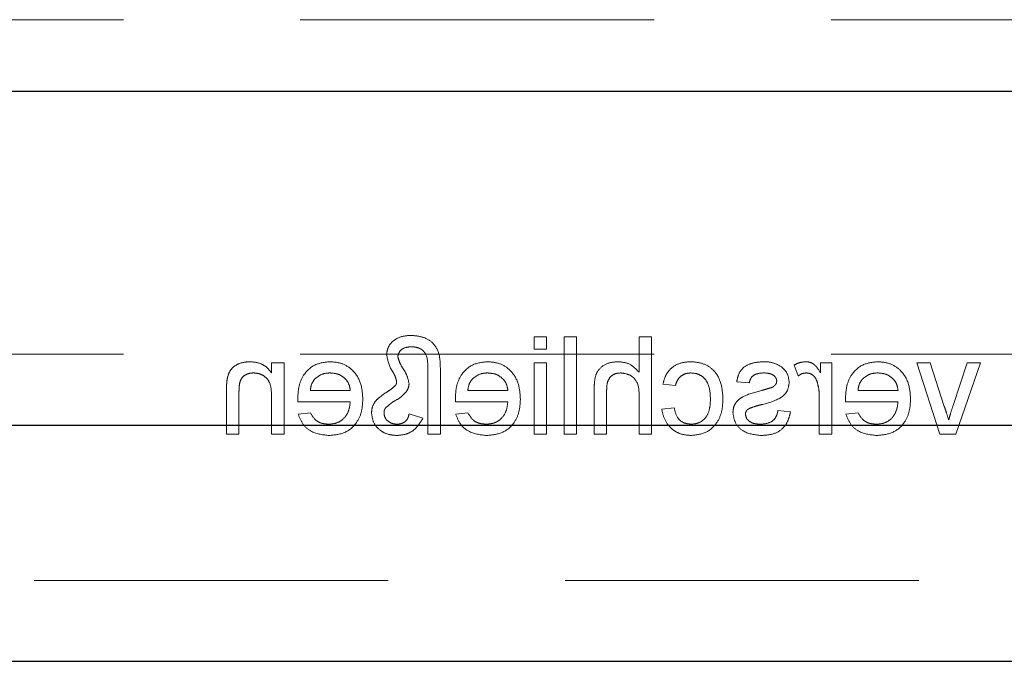
# Model space of a CAD drawing. Units: millimetres. Extents: x 11 to 205, y 5 to 292.
# Drawn here: x 72 to 76, y 137 to 139 of the extents above; entities that cross this region are included whole.
import ezdxf

# ---------------------------------------------------------------- set-up
doc = ezdxf.new("R2010")
doc.units = ezdxf.units.MM
doc.linetypes.add('HIDDEN', pattern=[1.905, 1.27, -0.635])

msp = doc.modelspace()

# ---------------------------------------------------------------- linework, layer by layer
at = {"color": 7, "linetype": 'HIDDEN', "lineweight": 18}
for p, q in [((69.6102, 139.3075), (93.1102, 139.3075)), ((74.2592, 138.17), (74.2592, 138.1252)), ((74.3041, 138.17), (74.2592, 138.17)), ((74.3041, 138.1252), (74.3041, 138.17)), ((74.3669, 138.17), (74.3669, 137.82)), ((74.4118, 138.17), (74.3669, 138.17)), ((74.4118, 137.82), (74.4118, 138.17)), ((74.6361, 138.17), (74.6361, 138.0422)), ((74.681, 138.17), (74.6361, 138.17)), ((74.681, 137.82), (74.681, 138.17)), ((74.2592, 138.1252), (74.3041, 138.1252)), ((69.6102, 138.1075), (76.0618, 138.1075)), ((73.3169, 138.0758), (73.3169, 138.0401)), ((73.3618, 138.0758), (73.3169, 138.0758)), ((73.3618, 137.82), (73.3618, 138.0758)), ((74.2592, 138.0758), (74.2592, 137.82)), ((74.3041, 138.0758), (74.2592, 138.0758)), ((74.3041, 137.82), (74.3041, 138.0758)), ((75.3272, 138.0758), (75.2868, 138.0758)), ((75.2868, 138.0758), (75.2868, 138.0401)), ((75.3272, 137.82), (75.3272, 138.0758)), ((75.6323, 138.0758), (75.7154, 137.82)), ((75.6798, 138.0758), (75.6323, 138.0758)), ((75.731, 137.9197), (75.6798, 138.0758)), ((75.8137, 138.0758), (75.7627, 137.9226)), ((75.7722, 137.82), (75.8611, 138.0758)), ((75.8611, 138.0758), (75.8137, 138.0758)), ((73.8778, 138.0525), (73.8778, 137.82)), ((73.9227, 137.82), (73.9227, 138.0576)), ((75.1925, 138.0683), (75.2066, 138.0294)), ((74.9861, 138.0085), (75.031, 138.004)), ((73.1554, 137.9765), (73.1554, 137.82)), ((73.2002, 137.82), (73.2002, 137.9727)), ((73.5996, 137.9771), (73.456, 137.9771)), ((74.165, 137.9771), (74.0214, 137.9771)), ((74.4746, 137.9813), (74.4746, 137.82)), ((74.5195, 137.82), (74.5195, 137.979)), ((74.7214, 137.9995), (74.7663, 137.995)), ((75.565, 137.9771), (75.4214, 137.9771)), ((73.3169, 137.9572), (73.3169, 137.82)), ((73.4113, 137.9367), (73.5996, 137.9367)), ((73.9767, 137.9367), (74.165, 137.9367)), ((74.6361, 137.9572), (74.6361, 137.82)), ((75.2823, 137.9559), (75.2823, 137.82)), ((75.3767, 137.9367), (75.565, 137.9367)), ((74.7618, 137.9143), (74.7169, 137.9098)), ((75.1791, 137.9008), (75.1342, 137.9053)), ((73.4565, 137.8963), (73.4125, 137.8918)), ((73.8599, 137.8771), (73.8105, 137.8936)), ((74.0219, 137.8963), (73.9779, 137.8918)), ((75.4219, 137.8963), (75.3779, 137.8918)), ((73.1554, 137.82), (73.2002, 137.82)), ((73.3169, 137.82), (73.3618, 137.82)), ((73.8778, 137.82), (73.9227, 137.82)), ((74.2592, 137.82), (74.3041, 137.82)), ((74.3669, 137.82), (74.4118, 137.82)), ((74.4746, 137.82), (74.5195, 137.82)), ((74.6361, 137.82), (74.681, 137.82)), ((75.2823, 137.82), (75.3272, 137.82)), ((75.7154, 137.82), (75.7722, 137.82)), ((70.5602, 137.295), (92.1602, 137.295))]:
    msp.add_line(p, q, dxfattribs=at)
at = {"color": 7, "linetype": 'Continuous', "lineweight": 25}
for p, q in [((70.5602, 139.051), (92.1602, 139.051)), ((92.1602, 137.851), (70.5602, 137.851)), ((70.5602, 137.005), (92.1602, 137.005))]:
    msp.add_line(p, q, dxfattribs=at)
at = {"color": 7, "linetype": 'HIDDEN', "lineweight": 18}
for points, knots in [([(73.8181, 138.1745), (73.8063, 138.1739), (73.7827, 138.1727), (73.7532, 138.1566), (73.7334, 138.1325), (73.731, 138.1141), (73.7297, 138.1048)], [0, 0, 0, 0, 0.280953, 0.560347, 0.780484, 1, 1, 1, 1]), ([(73.9227, 138.0576), (73.9224, 138.0745), (73.9219, 138.1081), (73.8975, 138.1513), (73.8576, 138.1713), (73.8313, 138.1734), (73.8181, 138.1745)], [0, 0, 0, 0, 0.281496, 0.558706, 0.779079, 1, 1, 1, 1]), ([(73.7701, 138.0984), (73.7715, 138.1046), (73.7743, 138.117), (73.7931, 138.1316), (73.8093, 138.1332), (73.8191, 138.1341)], [0, 0, 0, 0, 0.278402, 0.559481, 1, 1, 1, 1]), ([(73.8191, 138.1341), (73.8288, 138.1332), (73.8435, 138.1318), (73.8603, 138.1214), (73.878, 138.0978), (73.8779, 138.0726), (73.8778, 138.0525)], [0, 0, 0, 0, 0.249822, 0.3754, 0.500477, 1, 1, 1, 1]), ([(73.239, 138.0803), (73.2286, 138.0794), (73.2077, 138.0777), (73.1808, 138.0643), (73.164, 138.0424), (73.1598, 138.0264), (73.1577, 138.0184)], [0, 0, 0, 0, 0.280216, 0.559971, 0.779636, 1, 1, 1, 1]), ([(73.3169, 138.0401), (73.3117, 138.0469), (73.3011, 138.0604), (73.2746, 138.077), (73.2525, 138.079), (73.239, 138.0803)], [0, 0, 0, 0, 0.2805539, 0.5608154, 1, 1, 1, 1]), ([(73.5263, 138.0803), (73.5077, 138.0781), (73.4706, 138.0738), (73.4311, 138.0364), (73.4133, 137.9917), (73.4119, 137.9627), (73.4111, 137.9482)], [0, 0, 0, 0, 0.279366, 0.558398, 0.778885, 1, 1, 1, 1]), ([(73.6445, 137.9457), (73.6434, 137.9647), (73.6411, 138.0026), (73.6128, 138.0492), (73.5709, 138.0765), (73.5412, 138.079), (73.5263, 138.0803)], [0, 0, 0, 0, 0.280748, 0.559775, 0.779666, 1, 1, 1, 1]), ([(73.7297, 138.1048), (73.7341, 138.086), (73.7401, 138.0598), (73.7604, 138.0317), (73.7639, 138.0169), (73.7656, 138.0096)], [0, 0, 0, 0, 0.558605, 0.780762, 1, 1, 1, 1]), ([(73.8105, 138.0016), (73.8079, 138.0133), (73.8036, 138.0327), (73.7883, 138.0557), (73.7764, 138.0759), (73.7722, 138.0909), (73.7701, 138.0984)], [0, 0, 0, 0, 0.337692, 0.558609, 0.779447, 1, 1, 1, 1]), ([(74.0916, 138.0803), (74.0731, 138.0781), (74.036, 138.0738), (73.9965, 138.0364), (73.9787, 137.9917), (73.9773, 137.9627), (73.9765, 137.9482)], [0, 0, 0, 0, 0.279366, 0.558398, 0.778885, 1, 1, 1, 1]), ([(74.2099, 137.9457), (74.2087, 137.9647), (74.2065, 138.0026), (74.1782, 138.0492), (74.1363, 138.0765), (74.1065, 138.079), (74.0916, 138.0803)], [0, 0, 0, 0, 0.280748, 0.559775, 0.779666, 1, 1, 1, 1]), ([(74.5611, 138.0803), (74.5469, 138.0791), (74.5187, 138.0767), (74.4855, 138.0503), (74.4754, 138.0145), (74.4749, 137.9924), (74.4746, 137.9813)], [0, 0, 0, 0, 0.2803178, 0.5583395, 0.7785536, 1, 1, 1, 1]), ([(74.6361, 138.0422), (74.6245, 138.0543), (74.6037, 138.0759), (74.5741, 138.0789), (74.5611, 138.0803)], [0, 0, 0, 0, 0.559341, 1, 1, 1, 1]), ([(74.822, 138.0803), (74.8087, 138.0794), (74.7822, 138.0776), (74.7495, 138.0579), (74.7291, 138.0298), (74.724, 138.0096), (74.7214, 137.9995)], [0, 0, 0, 0, 0.280267, 0.559439, 0.779535, 1, 1, 1, 1]), ([(74.9368, 137.9469), (74.9356, 137.9655), (74.9334, 138.0026), (74.9081, 138.0504), (74.8657, 138.076), (74.8366, 138.0788), (74.822, 138.0803)], [0, 0, 0, 0, 0.280838, 0.55968, 0.779579, 1, 1, 1, 1]), ([(75.0839, 138.0803), (75.0713, 138.0795), (75.0462, 138.078), (75.0126, 138.0644), (74.992, 138.0378), (74.9881, 138.0183), (74.9861, 138.0085)], [0, 0, 0, 0, 0.280737, 0.560427, 0.77945, 1, 1, 1, 1]), ([(75.1465, 138.0623), (75.1355, 138.0682), (75.1158, 138.0787), (75.0937, 138.0798), (75.0839, 138.0803)], [0, 0, 0, 0, 0.5589377, 1, 1, 1, 1]), ([(75.2345, 138.0803), (75.2263, 138.0795), (75.2115, 138.0781), (75.1983, 138.0713), (75.1925, 138.0683)], [0, 0, 0, 0, 0.5595462, 1, 1, 1, 1]), ([(75.2868, 138.0401), (75.2801, 138.0515), (75.2707, 138.0674), (75.2499, 138.0789), (75.2396, 138.0798), (75.2345, 138.0803)], [0, 0, 0, 0, 0.559599, 0.779772, 1, 1, 1, 1]), ([(75.4916, 138.0803), (75.4731, 138.0781), (75.436, 138.0738), (75.3965, 138.0364), (75.3787, 137.9917), (75.3773, 137.9627), (75.3765, 137.9482)], [0, 0, 0, 0, 0.279366, 0.558398, 0.778885, 1, 1, 1, 1]), ([(75.6099, 137.9457), (75.6087, 137.9647), (75.6065, 138.0026), (75.5782, 138.0492), (75.5363, 138.0765), (75.5065, 138.079), (75.4916, 138.0803)], [0, 0, 0, 0, 0.280748, 0.559775, 0.779666, 1, 1, 1, 1]), ([(73.2002, 137.9727), (73.2003, 137.9818), (73.2004, 137.9998), (73.2096, 138.0246), (73.2301, 138.038), (73.2444, 138.0393), (73.2515, 138.0399)], [0, 0, 0, 0, 0.28168, 0.559785, 0.779587, 1, 1, 1, 1]), ([(73.2515, 138.0399), (73.259, 138.0393), (73.274, 138.038), (73.2943, 138.0273), (73.3158, 138.0014), (73.3164, 137.9754), (73.3169, 137.9572)], [0, 0, 0, 0, 0.187273, 0.374362, 0.56054, 1, 1, 1, 1]), ([(73.4725, 138.0184), (73.4814, 138.0255), (73.4974, 138.0381), (73.5176, 138.0394), (73.5265, 138.0399)], [0, 0, 0, 0, 0.558512, 1, 1, 1, 1]), ([(73.5265, 138.0399), (73.5365, 138.0391), (73.5565, 138.0374), (73.5806, 138.0218), (73.596, 138.0005), (73.5984, 137.9849), (73.5996, 137.9771)], [0, 0, 0, 0, 0.28019, 0.559728, 0.779642, 1, 1, 1, 1]), ([(74.0379, 138.0184), (74.0468, 138.0255), (74.0628, 138.0381), (74.0829, 138.0394), (74.0919, 138.0399)], [0, 0, 0, 0, 0.558512, 1, 1, 1, 1]), ([(74.0919, 138.0399), (74.1019, 138.0391), (74.1219, 138.0374), (74.146, 138.0218), (74.1614, 138.0005), (74.1638, 137.9849), (74.165, 137.9771)], [0, 0, 0, 0, 0.28019, 0.559728, 0.779642, 1, 1, 1, 1]), ([(74.5195, 137.979), (74.5198, 137.9875), (74.5204, 138.0045), (74.5313, 138.027), (74.551, 138.0386), (74.5645, 138.0395), (74.5712, 138.0399)], [0, 0, 0, 0, 0.281222, 0.559777, 0.779378, 1, 1, 1, 1]), ([(74.5712, 138.0399), (74.5823, 138.0383), (74.6046, 138.0351), (74.6349, 138.0047), (74.6357, 137.9753), (74.6361, 137.9572)], [0, 0, 0, 0, 0.280205, 0.55932, 1, 1, 1, 1]), ([(74.7663, 137.995), (74.7685, 138.002), (74.773, 138.0158), (74.7875, 138.0307), (74.8046, 138.0388), (74.816, 138.0395), (74.8217, 138.0399)], [0, 0, 0, 0, 0.280213, 0.559476, 0.779649, 1, 1, 1, 1]), ([(74.8217, 138.0399), (74.8299, 138.0392), (74.8463, 138.0379), (74.8677, 138.0248), (74.8896, 137.9958), (74.8909, 137.9678), (74.8919, 137.9481)], [0, 0, 0, 0, 0.187089, 0.37388, 0.56073, 1, 1, 1, 1]), ([(75.031, 138.004), (75.0326, 138.0102), (75.0358, 138.0225), (75.0541, 138.0381), (75.0705, 138.0392), (75.0806, 138.0399)], [0, 0, 0, 0, 0.280304, 0.560237, 1, 1, 1, 1]), ([(75.0806, 138.0399), (75.0915, 138.0397), (75.1078, 138.0393), (75.1232, 138.0279), (75.129, 138.0187), (75.1295, 138.0133), (75.1297, 138.0107)], [0, 0, 0, 0, 0.49977, 0.749095, 0.874592, 1, 1, 1, 1]), ([(75.1746, 138.0061), (75.1729, 138.0185), (75.1699, 138.0406), (75.1537, 138.0557), (75.1465, 138.0623)], [0, 0, 0, 0, 0.558927, 1, 1, 1, 1]), ([(75.2066, 138.0294), (75.2117, 138.0326), (75.2208, 138.0385), (75.2316, 138.0395), (75.2363, 138.0399)], [0, 0, 0, 0, 0.560116, 1, 1, 1, 1]), ([(75.2363, 138.0399), (75.2414, 138.0393), (75.2516, 138.038), (75.267, 138.0268), (75.2722, 138.0146), (75.2753, 138.0072)], [0, 0, 0, 0, 0.280305, 0.560911, 1, 1, 1, 1]), ([(75.4379, 138.0184), (75.4468, 138.0255), (75.4628, 138.0381), (75.4829, 138.0394), (75.4919, 138.0399)], [0, 0, 0, 0, 0.558512, 1, 1, 1, 1]), ([(75.4919, 138.0399), (75.5019, 138.0391), (75.5219, 138.0374), (75.546, 138.0218), (75.5614, 138.0005), (75.5638, 137.9849), (75.565, 137.9771)], [0, 0, 0, 0, 0.28019, 0.559728, 0.779642, 1, 1, 1, 1]), ([(73.1577, 138.0184), (73.1569, 138.0106), (73.1554, 137.9967), (73.1554, 137.9827), (73.1554, 137.9765)], [0, 0, 0, 0, 0.559791, 1, 1, 1, 1]), ([(73.456, 137.9771), (73.4572, 137.9856), (73.4593, 138.0009), (73.4684, 138.0131), (73.4725, 138.0184)], [0, 0, 0, 0, 0.560674, 1, 1, 1, 1]), ([(73.7656, 138.0096), (73.7657, 138.0067), (73.7659, 138.0015), (73.7631, 137.9972), (73.7618, 137.9952)], [0, 0, 0, 0, 0.558495, 1, 1, 1, 1]), ([(74.0214, 137.9771), (74.0226, 137.9856), (74.0246, 138.0009), (74.0338, 138.0131), (74.0379, 138.0184)], [0, 0, 0, 0, 0.560674, 1, 1, 1, 1]), ([(75.075, 137.9261), (75.0978, 137.9319), (75.1263, 137.9391), (75.1553, 137.9587), (75.1704, 137.9769), (75.1729, 137.9945), (75.1746, 138.0061)], [0, 0, 0, 0, 0.501321, 0.626592, 0.751817, 1, 1, 1, 1]), ([(75.1297, 138.0107), (75.1295, 138.0079), (75.129, 138.0031), (75.1262, 137.999), (75.125, 137.9973)], [0, 0, 0, 0, 0.5592363, 1, 1, 1, 1]), ([(75.2753, 138.0072), (75.2776, 137.9977), (75.2817, 137.9809), (75.2821, 137.9635), (75.2823, 137.9559)], [0, 0, 0, 0, 0.5598877, 1, 1, 1, 1]), ([(75.4214, 137.9771), (75.4226, 137.9856), (75.4246, 138.0009), (75.4338, 138.0131), (75.4379, 138.0184)], [0, 0, 0, 0, 0.560674, 1, 1, 1, 1]), ([(73.7335, 137.9731), (73.7249, 137.9677), (73.7096, 137.958), (73.6966, 137.9454), (73.6909, 137.9399)], [0, 0, 0, 0, 0.560387, 1, 1, 1, 1]), ([(73.7618, 137.9952), (73.7569, 137.9906), (73.7482, 137.9823), (73.738, 137.9759), (73.7335, 137.9731)], [0, 0, 0, 0, 0.55907, 1, 1, 1, 1]), ([(73.7536, 137.9368), (73.7636, 137.9422), (73.7815, 137.9517), (73.7951, 137.9667), (73.8011, 137.9733)], [0, 0, 0, 0, 0.561903, 1, 1, 1, 1]), ([(73.8011, 137.9733), (73.804, 137.9782), (73.8092, 137.987), (73.8101, 137.9971), (73.8105, 138.0016)], [0, 0, 0, 0, 0.560071, 1, 1, 1, 1]), ([(75.0763, 137.9772), (75.053, 137.9712), (75.0239, 137.9638), (74.9932, 137.945), (74.9811, 137.9315), (74.9737, 137.9148), (74.973, 137.9028), (74.9727, 137.8969)], [0, 0, 0, 0, 0.500446, 0.625396, 0.750274, 0.875069, 1, 1, 1, 1]), ([(75.1102, 137.987), (75.1039, 137.9851), (75.0927, 137.9817), (75.0813, 137.9786), (75.0763, 137.9772)], [0, 0, 0, 0, 0.5599649, 1, 1, 1, 1]), ([(75.125, 137.9973), (75.1226, 137.9949), (75.1183, 137.9905), (75.1127, 137.9881), (75.1102, 137.987)], [0, 0, 0, 0, 0.559084, 1, 1, 1, 1]), ([(73.4111, 137.9482), (73.4112, 137.946), (73.4112, 137.9422), (73.4113, 137.9384), (73.4113, 137.9367)], [0, 0, 0, 0, 0.559999, 1, 1, 1, 1]), ([(73.5996, 137.9367), (73.5982, 137.9251), (73.5954, 137.902), (73.5767, 137.8743), (73.5506, 137.8582), (73.5323, 137.8567), (73.5232, 137.8559)], [0, 0, 0, 0, 0.280633, 0.559687, 0.779661, 1, 1, 1, 1]), ([(73.5239, 137.8155), (73.5428, 137.8172), (73.5805, 137.8206), (73.6228, 137.8564), (73.6422, 137.9014), (73.6437, 137.931), (73.6445, 137.9457)], [0, 0, 0, 0, 0.279952, 0.558661, 0.778994, 1, 1, 1, 1]), ([(73.6909, 137.9399), (73.686, 137.9324), (73.6773, 137.9191), (73.6763, 137.9033), (73.6759, 137.8963)], [0, 0, 0, 0, 0.5591732, 1, 1, 1, 1]), ([(73.7266, 137.915), (73.7316, 137.9191), (73.7405, 137.9265), (73.7496, 137.9336), (73.7536, 137.9368)], [0, 0, 0, 0, 0.559989, 1, 1, 1, 1]), ([(73.9765, 137.9482), (73.9765, 137.946), (73.9766, 137.9422), (73.9767, 137.9384), (73.9767, 137.9367)], [0, 0, 0, 0, 0.5599987, 1, 1, 1, 1]), ([(74.165, 137.9367), (74.1636, 137.9251), (74.1608, 137.902), (74.1421, 137.8743), (74.116, 137.8582), (74.0977, 137.8567), (74.0886, 137.8559)], [0, 0, 0, 0, 0.280633, 0.559687, 0.779661, 1, 1, 1, 1]), ([(74.0893, 137.8155), (74.1082, 137.8172), (74.1459, 137.8206), (74.1882, 137.8564), (74.2075, 137.9014), (74.2091, 137.931), (74.2099, 137.9457)], [0, 0, 0, 0, 0.279952, 0.558661, 0.778994, 1, 1, 1, 1]), ([(74.8219, 137.8155), (74.8405, 137.8175), (74.8776, 137.8214), (74.9174, 137.8587), (74.9347, 137.9034), (74.9361, 137.9324), (74.9368, 137.9469)], [0, 0, 0, 0, 0.279595, 0.558341, 0.778834, 1, 1, 1, 1]), ([(74.8919, 137.9481), (74.8915, 137.936), (74.8906, 137.9118), (74.8779, 137.8793), (74.8522, 137.8589), (74.8331, 137.8569), (74.8235, 137.8559)], [0, 0, 0, 0, 0.281276, 0.560536, 0.78011, 1, 1, 1, 1]), ([(75.3765, 137.9482), (75.3765, 137.946), (75.3766, 137.9422), (75.3767, 137.9384), (75.3767, 137.9367)], [0, 0, 0, 0, 0.559999, 1, 1, 1, 1]), ([(75.565, 137.9367), (75.5636, 137.9251), (75.5608, 137.902), (75.5421, 137.8743), (75.516, 137.8582), (75.4977, 137.8567), (75.4886, 137.8559)], [0, 0, 0, 0, 0.280633, 0.559687, 0.779661, 1, 1, 1, 1]), ([(75.4893, 137.8155), (75.5082, 137.8172), (75.5459, 137.8206), (75.5882, 137.8564), (75.6075, 137.9014), (75.6091, 137.931), (75.6099, 137.9457)], [0, 0, 0, 0, 0.279952, 0.558661, 0.778994, 1, 1, 1, 1]), ([(73.7208, 137.894), (73.7206, 137.8983), (73.7203, 137.906), (73.7247, 137.9123), (73.7266, 137.915)], [0, 0, 0, 0, 0.5592959, 1, 1, 1, 1]), ([(74.7169, 137.9098), (74.7202, 137.8956), (74.7268, 137.8672), (74.7542, 137.8357), (74.7877, 137.818), (74.8105, 137.8164), (74.8219, 137.8155)], [0, 0, 0, 0, 0.280202, 0.55951, 0.779586, 1, 1, 1, 1]), ([(74.8235, 137.8559), (74.8147, 137.8568), (74.7972, 137.8584), (74.7704, 137.8781), (74.7651, 137.9006), (74.7618, 137.9143)], [0, 0, 0, 0, 0.280899, 0.560906, 1, 1, 1, 1]), ([(75.0175, 137.8923), (75.0178, 137.8949), (75.0184, 137.9), (75.0237, 137.9077), (75.0294, 137.911), (75.0329, 137.913)], [0, 0, 0, 0, 0.279757, 0.559839, 1, 1, 1, 1]), ([(75.0329, 137.913), (75.0406, 137.9158), (75.0545, 137.9209), (75.0687, 137.9245), (75.075, 137.9261)], [0, 0, 0, 0, 0.559788, 1, 1, 1, 1]), ([(75.1342, 137.9053), (75.1324, 137.8972), (75.1288, 137.8811), (75.107, 137.8588), (75.0855, 137.857), (75.0724, 137.8559)], [0, 0, 0, 0, 0.2813144, 0.5610688, 1, 1, 1, 1]), ([(75.0729, 137.8155), (75.087, 137.8162), (75.1153, 137.8175), (75.1515, 137.837), (75.1718, 137.8682), (75.1767, 137.8899), (75.1791, 137.9008)], [0, 0, 0, 0, 0.280739, 0.559297, 0.779311, 1, 1, 1, 1]), ([(75.7467, 137.8711), (75.744, 137.8802), (75.7392, 137.8966), (75.7335, 137.9127), (75.731, 137.9197)], [0, 0, 0, 0, 0.559986, 1, 1, 1, 1]), ([(75.7627, 137.9226), (75.7595, 137.9131), (75.7537, 137.896), (75.7489, 137.8787), (75.7467, 137.8711)], [0, 0, 0, 0, 0.559981, 1, 1, 1, 1]), ([(73.4125, 137.8918), (73.4176, 137.8791), (73.4277, 137.8536), (73.4668, 137.821), (73.5022, 137.8176), (73.5239, 137.8155)], [0, 0, 0, 0, 0.280613, 0.560833, 1, 1, 1, 1]), ([(73.5232, 137.8559), (73.5154, 137.8564), (73.5, 137.8573), (73.4735, 137.8683), (73.463, 137.8857), (73.4565, 137.8963)], [0, 0, 0, 0, 0.281282, 0.561906, 1, 1, 1, 1]), ([(73.6759, 137.8963), (73.6777, 137.8836), (73.6812, 137.8581), (73.707, 137.8314), (73.737, 137.8174), (73.757, 137.8162), (73.767, 137.8155)], [0, 0, 0, 0, 0.279011, 0.558705, 0.779116, 1, 1, 1, 1]), ([(73.7678, 137.8559), (73.7615, 137.8565), (73.749, 137.8575), (73.7338, 137.8668), (73.7228, 137.8792), (73.7214, 137.8891), (73.7208, 137.894)], [0, 0, 0, 0, 0.2803439, 0.560304, 0.7805396, 1, 1, 1, 1]), ([(73.767, 137.8155), (73.778, 137.8165), (73.8001, 137.8183), (73.8356, 137.8379), (73.8507, 137.8623), (73.8599, 137.8771)], [0, 0, 0, 0, 0.280698, 0.561137, 1, 1, 1, 1]), ([(73.8105, 137.8936), (73.8093, 137.8878), (73.807, 137.8762), (73.7956, 137.8635), (73.7816, 137.8572), (73.7724, 137.8563), (73.7678, 137.8559)], [0, 0, 0, 0, 0.2805212, 0.5588756, 0.7795386, 1, 1, 1, 1]), ([(73.9779, 137.8918), (73.983, 137.8791), (73.993, 137.8536), (74.0322, 137.821), (74.0676, 137.8176), (74.0893, 137.8155)], [0, 0, 0, 0, 0.280613, 0.560833, 1, 1, 1, 1]), ([(74.0886, 137.8559), (74.0808, 137.8564), (74.0654, 137.8573), (74.0389, 137.8683), (74.0283, 137.8857), (74.0219, 137.8963)], [0, 0, 0, 0, 0.281282, 0.561906, 1, 1, 1, 1]), ([(74.9727, 137.8969), (74.9748, 137.8834), (74.9792, 137.8565), (75.0167, 137.8216), (75.0516, 137.8178), (75.0729, 137.8155)], [0, 0, 0, 0, 0.279926, 0.560038, 1, 1, 1, 1]), ([(75.0724, 137.8559), (75.0655, 137.8562), (75.0518, 137.8567), (75.0337, 137.8634), (75.0203, 137.8762), (75.0185, 137.8869), (75.0175, 137.8923)], [0, 0, 0, 0, 0.281188, 0.560952, 0.781095, 1, 1, 1, 1]), ([(75.3779, 137.8918), (75.383, 137.8791), (75.393, 137.8536), (75.4322, 137.821), (75.4676, 137.8176), (75.4893, 137.8155)], [0, 0, 0, 0, 0.2806132, 0.5608329, 1, 1, 1, 1]), ([(75.4886, 137.8559), (75.4808, 137.8564), (75.4654, 137.8573), (75.4389, 137.8683), (75.4283, 137.8857), (75.4219, 137.8963)], [0, 0, 0, 0, 0.281282, 0.561906, 1, 1, 1, 1])]:
    msp.add_open_spline(points, degree=3, knots=knots, dxfattribs=at)

doc.saveas('drawing.dxf')
